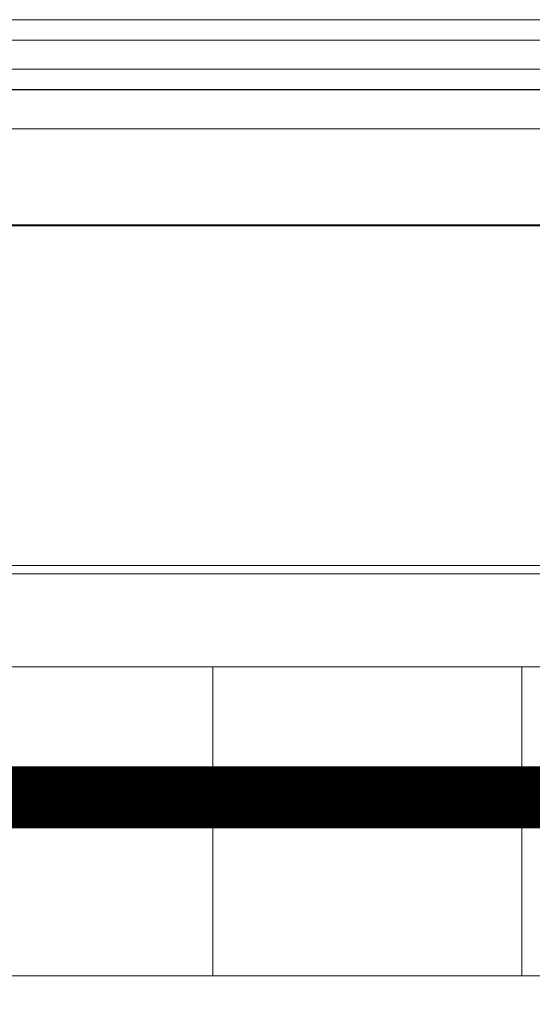
# Model space of a CAD drawing. Units: millimetres. Extents: x -781 to 2918, y -2451 to 297.
# Drawn here: x 1203 to 1208, y -880 to -870 of the extents above; entities that cross this region are included whole.
import ezdxf

# ---------------------------------------------------------------- set-up
doc = ezdxf.new("R2010")
doc.units = ezdxf.units.MM
doc.header["$LTSCALE"] = 3
for name, color, linetype, lineweight in [('ЛВС лотки', 18, 'Continuous', 25), ('Марки элементов узлов', 9, 'Continuous', 0), ('Шлейф видео', 6, 'Continuous', 30)]:
    doc.layers.add(name, color=color, linetype=linetype, lineweight=lineweight)

# ---------------------------------------------------------------- blocks, each defined once
blk = doc.blocks.new('*U140')
at = {"color": 6, "lineweight": 0, "ltscale": 0.1}
for p, q in [((0, 3), (87.4602, 3)), ((66, 3), (66, 0)), ((69, 3), (69, 0)), ((87.4602, 0), (0, 0))]:
    blk.add_line(p, q, dxfattribs=at)
blk = doc.blocks.new('A$C558C5A6B')
for p, q in [((112.208, 380.077), (136.168, 380.077)), ((136.168, 379.677), (112.208, 379.677)), ((135.488, 379.117), (124.538, 379.117)), ((135.488, 378.719), (124.538, 378.719)), ((135.488, 378.717), (124.538, 378.717)), ((124.538, 377.957), (135.488, 377.957)), ((124.538, 376.097), (135.488, 376.097)), ((124.538, 376.077), (135.488, 376.077)), ((136.188, 369.477), (112.188, 369.477)), ((201.028, 369.317), (90.548, 369.317))]:
    blk.add_line(p, q)

msp = doc.modelspace()

# ---------------------------------------------------------------- linework, layer by layer
at = {"layer": 'Шлейф видео', "const_width": 0.6}
msp.add_lwpolyline([(1291.7008, -957.8193), (1274.9055, -957.8193), (1274.9055, -877.9233), (1184.2345, -877.9233), (1184.2345, -890.0928), (1188.186, -890.0928)], dxfattribs=at)

# ---------------------------------------------------------------- block references
at = {"layer": 'ЛВС лотки', "rotation": 180}
msp.add_blockref('*U140', (1273.7153, -876.6545), dxfattribs=at)
at = {"layer": 'Марки элементов узлов', "lineweight": 40, "xscale": 0.5, "yscale": 0.5, "zscale": 0.5}
msp.add_blockref('A$C558C5A6B', (1140.2897, -1060.4121), dxfattribs=at)

doc.saveas('drawing.dxf')
